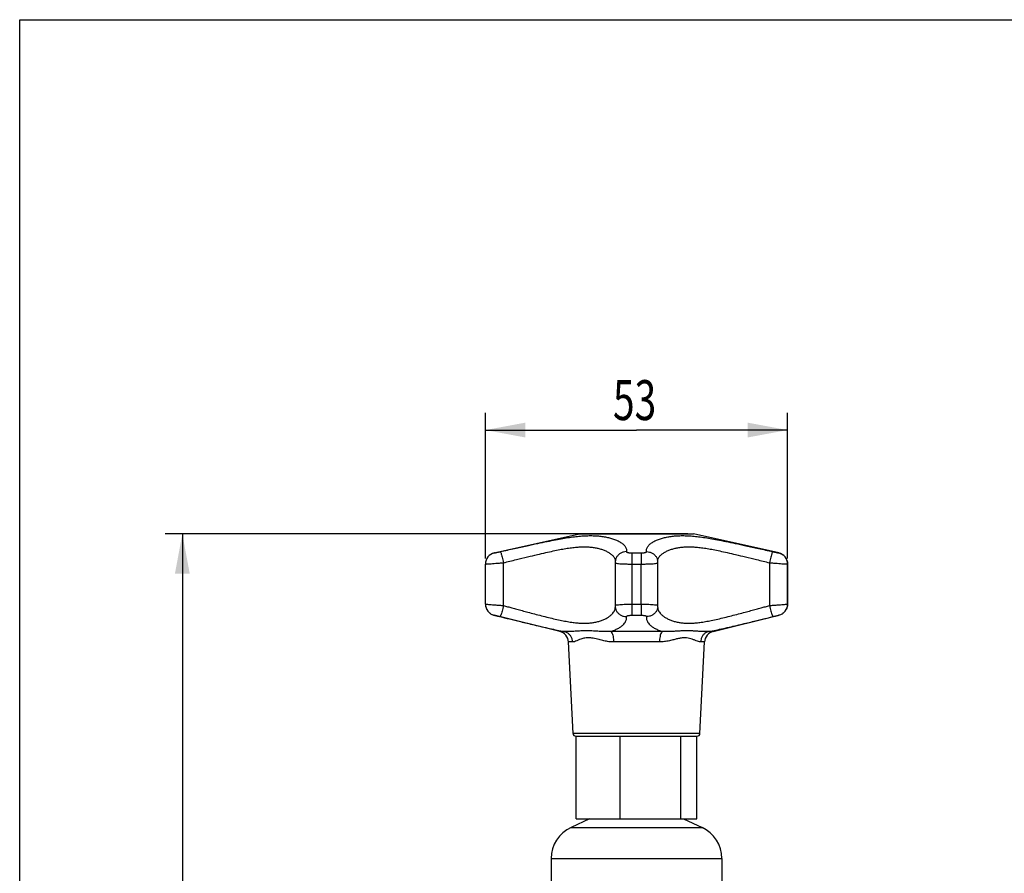
# Model space of a CAD drawing. Units: millimetres. Extents: x 0 to 210, y 0 to 297.
# Drawn here: x 0 to 86, y 222 to 297 of the extents above; entities that cross this region are included whole.
import ezdxf

# ---------------------------------------------------------------- set-up
doc = ezdxf.new("R2010")
doc.units = ezdxf.units.MM
doc.header["$LTSCALE"] = 19.36
doc.layers.get('0').update_dxf_attribs({"linetype": 'CONTINUOUS'})
doc.styles.get("Standard").update_dxf_attribs({"font": 'txt', "width": 0.7143})
doc.dimstyles.new('DIMSTYLE_2', dxfattribs={"dimtxt": 3.5, "dimasz": 3.5, "dimexe": 0.18, "dimexo": 0.0625, "dimgap": 0.09, "dimtad": 1, "dimdec": 0, "dimlfac": 2, "dimdsep": 46, "dimtxsty": 'STANDARD', "dimblk": '_FILLED', "dimblk1": '_FILLED', "dimblk2": '_FILLED', "dimcen": 0.09, "dimadec": 0, "dimazin": 0, "dimtp": 0.15, "dimtm": 0.15, "dimtfac": 1, "dimtdec": 0, "dimtofl": 0, "dimtmove": 0, "dimatfit": 3, "dimldrblk": '_FILLED', "dimfxl": 1, "dimtolj": 1, "dimarcsym": 0})
doc.dimstyles.new('DIMSTYLE_5', dxfattribs={"dimtxt": 3.5, "dimasz": 3.5, "dimexe": 0.18, "dimexo": 0.0625, "dimgap": 0.09, "dimtad": 1, "dimdec": 1, "dimlfac": 2, "dimdsep": 46, "dimtxsty": 'STANDARD', "dimblk": '_FILLED', "dimblk1": '_FILLED', "dimblk2": '_FILLED', "dimcen": 0.09, "dimadec": 0, "dimazin": 0, "dimtp": 0.2, "dimtm": 0.2, "dimtfac": 1, "dimtdec": 1, "dimtofl": 0, "dimtmove": 0, "dimatfit": 3, "dimldrblk": '_FILLED', "dimfxl": 1, "dimtolj": 1, "dimarcsym": 0})

# ---------------------------------------------------------------- blocks, each defined once
blk = doc.blocks.new('_FILLED')
at = {"color": 0, "linetype": 'BYBLOCK'}
blk.add_solid([(0, 0), (-1, 0.186), (-1, -0.186)], dxfattribs=at)
blk = doc.blocks.new('*D13')
at = {"color": 2, "linetype": 'CONTINUOUS'}
for p, q in [((40.833, 249.777), (40.833, 262.523)), ((67.319, 249.777), (67.319, 262.523)), ((40.833, 261.023), (54.076, 261.023)), ((67.319, 261.023), (54.076, 261.023))]:
    blk.add_line(p, q, dxfattribs=at)
at = {"color": 2, "linetype": 'CONTINUOUS', "xscale": 3.5, "yscale": 3.5, "zscale": 3.5, "rotation": 180}
blk.add_blockref('_FILLED', (40.833, 261.023), dxfattribs=at)
at = {"color": 2, "linetype": 'CONTINUOUS', "xscale": 3.5, "yscale": 3.5, "zscale": 3.5}
blk.add_blockref('_FILLED', (67.319, 261.023), dxfattribs=at)
at = {"color": 2, "linetype": 'CONTINUOUS', "width": 0.7143}
blk.add_text('53', height=3.5, dxfattribs=at).set_placement((52.016, 261.898))
blk = doc.blocks.new('*D14')
at = {"color": 2, "linetype": 'CONTINUOUS'}
for p, q in [((58.576, 251.923), (12.759, 251.923)), ((14.259, 251.923), (14.259, 190.181)), ((14.259, 128.438), (14.259, 190.181)), ((53.576, 128.438), (12.759, 128.438))]:
    blk.add_line(p, q, dxfattribs=at)
at = {"color": 2, "linetype": 'CONTINUOUS', "xscale": 3.5, "yscale": 3.5, "zscale": 3.5}
for p, rotation in [((14.259, 251.923), 90), ((14.259, 128.438), 270)]:
    blk.add_blockref('_FILLED', p, dxfattribs=dict(at, rotation=rotation))
at = {"color": 2, "linetype": 'CONTINUOUS', "width": 0.7143}
blk.add_text('247', height=3.5, rotation=90, dxfattribs=at).set_placement((13.384, 186.081))

msp = doc.modelspace()

# ---------------------------------------------------------------- linework, layer by layer
at = {"color": 7, "linetype": 'CONTINUOUS'}
for p, q in [((0, 0), (0, 297)), ((0, 297), (210, 297)), ((41.60784, 250.2527), (49.07614, 251.9233)), ((49.07614, 251.9233), (59.07614, 251.9233)), ((66.54444, 250.2527), (59.07614, 251.9233)), ((41.60784, 250.2527), (41.61416, 250.2527)), ((52.23099, 249.62441), (52.23091, 249.62407)), ((53.67923, 250.2527), (54.47306, 250.2527)), ((55.92131, 249.6244), (55.92139, 249.62403)), ((66.53812, 250.2527), (66.54444, 250.2527)), ((40.82614, 245.76097), (40.82614, 249.27682)), ((40.83286, 249.27682), (40.82614, 249.27682)), ((40.83286, 245.76097), (40.83286, 249.27682)), ((42.41347, 245.63738), (42.41347, 249.3888)), ((52.20209, 249.38279), (52.20209, 245.64401)), ((53.65434, 249.27682), (53.65434, 245.76097)), ((53.65434, 249.27682), (54.49794, 249.27682)), ((54.49794, 245.76097), (54.49794, 249.27682)), ((55.95019, 245.64401), (55.95019, 249.38279)), ((65.73881, 249.3888), (65.73881, 245.63738)), ((67.31943, 249.27682), (67.31943, 245.76097)), ((67.32614, 249.27682), (67.31943, 249.27682)), ((67.32614, 245.76097), (67.32614, 249.27682)), ((40.82614, 245.76097), (40.83286, 245.76097)), ((52.22604, 245.42316), (52.22613, 245.42276)), ((53.65434, 245.76097), (54.49794, 245.76097)), ((55.92623, 245.42313), (55.92615, 245.42276)), ((67.31943, 245.76097), (67.32614, 245.76097)), ((47.35423, 243.36608), (41.58644, 244.79013)), ((41.58644, 244.79013), (41.59277, 244.79013)), ((53.67855, 244.79013), (54.47374, 244.79013)), ((60.79806, 243.36608), (66.56584, 244.79013)), ((66.55951, 244.79013), (66.56584, 244.79013)), ((47.74717, 243.36608), (47.35423, 243.36608)), ((56.34072, 243.36608), (51.81156, 243.36608)), ((60.79805, 243.36608), (60.40512, 243.36608)), ((48.51427, 234.42536), (48.11328, 242.44517)), ((48.46185, 242.44517), (48.11328, 242.44517)), ((56.085, 242.44517), (52.06728, 242.44517)), ((59.63802, 234.42536), (60.03901, 242.44517)), ((60.039, 242.44517), (59.69043, 242.44517)), ((59.63802, 234.42536), (48.51427, 234.42536)), ((48.76401, 234.18784), (59.38828, 234.18784)), ((48.77821, 226.93784), (48.77821, 234.18784)), ((52.65656, 226.93784), (52.65656, 234.18784)), ((57.9545, 226.93784), (57.9545, 234.18784)), ((59.37408, 226.93784), (59.37408, 234.18784)), ((49.95114, 226.93784), (48.33329, 226.18342)), ((48.33329, 226.18342), (59.819, 226.18342)), ((48.77821, 226.93784), (59.37408, 226.93784)), ((58.20114, 226.93784), (59.819, 226.18342)), ((46.60114, 223.4645), (46.60114, 206.93784)), ((46.60114, 223.4645), (61.55114, 223.4645)), ((61.55114, 223.4645), (61.55114, 206.93784))]:
    msp.add_line(p, q, dxfattribs=at)
for points in [[(52.23091, 249.62407), (52.22044, 249.57573), (52.20736, 249.4863), (52.2022, 249.39617), (52.20211, 249.38274)], [(55.95017, 249.38274), (55.95012, 249.39334), (55.94548, 249.48066), (55.93342, 249.56734), (55.92138, 249.62403)], [(52.20211, 245.64404), (52.20572, 245.5578), (52.21642, 245.47285), (52.22606, 245.42313)], [(55.92623, 245.42316), (55.93716, 245.48077), (55.94699, 245.56313), (55.95017, 245.64404)]]:
    msp.add_lwpolyline(points, dxfattribs=at)
for centre, radius, start, end in [((41.82614, 249.27682), 1, 102.6090385, 180), ((66.32614, 249.27682), 1, 0, 77.3909615), ((41.82614, 245.76097), 1, 180, 256.1312332), ((66.32614, 245.76097), 1, 283.8687668, 360), ((47.11452, 242.39523), 1, 2.8623798, 76.1306975), ((61.03776, 242.39523), 1, 103.8690707, 177.1376092), ((48.76395, 234.43784), 0.25, 182.8624067, 270), ((59.38833, 234.43784), 0.25, 270, 357.1375933), ((49.60114, 223.4645), 3, 115, 180), ((58.55114, 223.4645), 3, 0, 65)]:
    msp.add_arc(centre, radius, start, end, dxfattribs=at)
for points, knots in [([(42.14153, 250.36468), (42.55851, 250.45807), (43.33959, 250.63225), (44.43709, 250.87408), (45.39029, 251.07996), (46.22071, 251.25341), (46.94961, 251.39782), (47.60283, 251.51719), (48.19963, 251.61373), (48.75787, 251.68851), (49.28807, 251.74056), (49.79411, 251.76783), (50.27393, 251.76857), (50.72394, 251.74297), (51.14232, 251.6929), (51.53104, 251.62029), (51.89369, 251.52589), (52.23204, 251.40889), (52.5432, 251.26739), (52.81841, 251.099), (53.04379, 250.89919), (53.19968, 250.65214), (53.20843, 250.4553), (53.1866, 250.36468)], [0, 0, 0, 0, 0.10870799, 0.20358807, 0.28590118, 0.35679447, 0.41940247, 0.47493309, 0.52571845, 0.5731887, 0.61819549, 0.661213, 0.70206216, 0.74020003, 0.77580901, 0.80918591, 0.84072524, 0.87105875, 0.90015155, 0.92753597, 0.95283544, 0.97628731, 1, 1, 1, 1]), ([(54.96568, 250.36468), (54.94385, 250.45534), (54.95263, 250.65228), (55.1087, 250.89944), (55.3343, 251.09932), (55.60968, 251.2677), (55.92089, 251.40914), (56.25921, 251.52608), (56.62188, 251.62044), (57.01067, 251.69301), (57.42907, 251.74304), (57.87896, 251.76858), (58.35856, 251.76781), (58.86441, 251.74055), (59.39454, 251.68849), (59.95292, 251.61369), (60.55001, 251.51709), (61.20347, 251.39767), (61.93248, 251.25323), (62.76279, 251.07979), (63.71578, 250.87395), (64.81299, 250.63218), (65.59386, 250.45805), (66.01076, 250.36468)], [0, 0, 0, 0, 0.02372252, 0.04718836, 0.07251053, 0.09991079, 0.12900146, 0.15932511, 0.19086783, 0.22425256, 0.25986545, 0.29799399, 0.33881842, 0.38181385, 0.4268177, 0.47429899, 0.52511126, 0.58067948, 0.64328402, 0.71417292, 0.79646692, 0.89131418, 1, 1, 1, 1]), ([(41.61416, 250.2527), (41.61972, 250.25271), (41.63893, 250.25781), (41.6797, 250.26462), (41.74284, 250.27833), (41.82525, 250.29542), (41.92261, 250.31641), (42.02975, 250.33978), (42.10383, 250.35623), (42.14153, 250.36468)], [0, 0, 0, 0, 0.03091925, 0.10920036, 0.23091314, 0.38980438, 0.57775171, 0.78501062, 1, 1, 1, 1]), ([(42.14153, 250.36468), (42.15497, 250.36364), (42.16909, 250.30103), (42.20655, 250.22031), (42.24808, 250.05998), (42.30116, 249.86586), (42.35716, 249.63514), (42.39469, 249.47289), (42.41347, 249.3888)], [0, 0, 0, 0, 0.03982631, 0.14227088, 0.3016093, 0.50727559, 0.74543161, 1, 1, 1, 1]), ([(42.41347, 249.3888), (42.79003, 249.48221), (43.49514, 249.65637), (44.48564, 249.89819), (45.34521, 250.10401), (46.09321, 250.2774), (46.74853, 250.42175), (47.33412, 250.54107), (47.8669, 250.63759), (48.36251, 250.71238), (48.83008, 250.76451), (49.27311, 250.79189), (49.69031, 250.79273), (50.07942, 250.76713), (50.4399, 250.71695), (50.77443, 250.64416), (51.08684, 250.54952), (51.37907, 250.43218), (51.64885, 250.29011), (51.88839, 250.12076), (52.08522, 249.91908), (52.18108, 249.74078), (52.20458, 249.63684), (52.20751, 249.62087)], [0, 0, 0, 0, 0.11235653, 0.21033546, 0.29527205, 0.36832416, 0.43269595, 0.48959672, 0.54138578, 0.58948355, 0.63472367, 0.67758765, 0.7179664, 0.75546332, 0.79042142, 0.82327268, 0.85451053, 0.88484713, 0.91433842, 0.94262279, 0.96947479, 0.99534982, 1, 1, 1, 1]), ([(53.1866, 250.36468), (53.10013, 250.36431), (52.92693, 250.34144), (52.68575, 250.24258), (52.47923, 250.08577), (52.32172, 249.88145), (52.2544, 249.71764), (52.23231, 249.62985), (52.231, 249.62441)], [0, 0, 0, 0, 0.19972156, 0.39832541, 0.59560922, 0.79172196, 0.98712965, 1, 1, 1, 1]), ([(53.1866, 250.36468), (53.18458, 250.35622), (53.19405, 250.33235), (53.23244, 250.31161), (53.28933, 250.29112), (53.36723, 250.27483), (53.46129, 250.26218), (53.56723, 250.25444), (53.64123, 250.2527), (53.67923, 250.2527)], [0, 0, 0, 0, 0.04954288, 0.12674938, 0.24256575, 0.39515854, 0.57835194, 0.7835086, 1, 1, 1, 1]), ([(54.47306, 250.2527), (54.51105, 250.2527), (54.58505, 250.25444), (54.69099, 250.26218), (54.78506, 250.27483), (54.86295, 250.29112), (54.91985, 250.31161), (54.95824, 250.33235), (54.96771, 250.35622), (54.96568, 250.36468)], [0, 0, 0, 0, 0.2164914, 0.42164806, 0.60484146, 0.75743425, 0.87325062, 0.95045713, 1, 1, 1, 1]), ([(54.96568, 250.36468), (55.05216, 250.36431), (55.22535, 250.34144), (55.46654, 250.24259), (55.67306, 250.08578), (55.83058, 249.88145), (55.8979, 249.71764), (55.91999, 249.62984), (55.9213, 249.62439)], [0, 0, 0, 0, 0.19971929, 0.39832076, 0.59560197, 0.79171185, 0.98711645, 1, 1, 1, 1]), ([(55.94477, 249.62085), (55.94771, 249.63688), (55.97124, 249.74092), (56.06725, 249.91936), (56.26428, 250.1211), (56.50398, 250.29044), (56.7738, 250.43244), (57.06603, 250.54972), (57.37845, 250.64432), (57.71306, 250.71708), (58.07358, 250.7672), (58.4626, 250.79275), (58.87962, 250.79187), (59.32247, 250.76448), (59.78998, 250.71236), (60.2857, 250.63754), (60.81874, 250.54096), (61.40454, 250.42158), (62.05997, 250.2772), (62.80788, 250.10382), (63.66727, 249.89804), (64.65748, 249.65628), (65.36237, 249.48218), (65.73881, 249.3888)], [0, 0, 0, 0, 0.004666, 0.03055556, 0.05743049, 0.08573014, 0.11521864, 0.14554519, 0.17678654, 0.20964659, 0.24461048, 0.28210045, 0.32245579, 0.36529676, 0.41053231, 0.4586401, 0.51045633, 0.56739615, 0.63176465, 0.70481332, 0.78973126, 0.887678, 1, 1, 1, 1]), ([(66.01076, 250.36468), (65.99731, 250.36363), (65.98319, 250.30103), (65.94573, 250.2203), (65.90421, 250.05998), (65.85113, 249.86586), (65.79512, 249.63514), (65.75759, 249.47289), (65.73881, 249.3888)], [0, 0, 0, 0, 0.03982779, 0.14227324, 0.30161182, 0.50727764, 0.74543275, 1, 1, 1, 1]), ([(66.01076, 250.36468), (66.04846, 250.35623), (66.12254, 250.33978), (66.22968, 250.31641), (66.32704, 250.29542), (66.40945, 250.27833), (66.47258, 250.26462), (66.51335, 250.25781), (66.53256, 250.25271), (66.53812, 250.2527)], [0, 0, 0, 0, 0.21498938, 0.42224829, 0.61019562, 0.76908686, 0.89079964, 0.96908075, 1, 1, 1, 1]), ([(41.61416, 250.2527), (41.5266, 250.2331), (41.35588, 250.16981), (41.13511, 250.01028), (40.96472, 249.79745), (40.85732, 249.54708), (40.83286, 249.36659), (40.83286, 249.27682)], [0, 0, 0, 0, 0.19995268, 0.39992822, 0.5999312, 0.79995846, 1, 1, 1, 1]), ([(53.67923, 250.2527), (53.67481, 250.22168), (53.66967, 250.13778), (53.66303, 249.98397), (53.65827, 249.77878), (53.65504, 249.53725), (53.65434, 249.36578), (53.65434, 249.27682)], [0, 0, 0, 0, 0.09625945, 0.25785831, 0.47319516, 0.72669603, 1, 1, 1, 1]), ([(54.47306, 250.2527), (54.47747, 250.22168), (54.48261, 250.13778), (54.48925, 249.98397), (54.49401, 249.77878), (54.49724, 249.53725), (54.49794, 249.36578), (54.49794, 249.27682)], [0, 0, 0, 0, 0.09625899, 0.25785727, 0.47319386, 0.72669506, 1, 1, 1, 1]), ([(66.53812, 250.2527), (66.62569, 250.2331), (66.7964, 250.16981), (67.01718, 250.01028), (67.18756, 249.79745), (67.29496, 249.54708), (67.31943, 249.36659), (67.31943, 249.27682)], [0, 0, 0, 0, 0.19995251, 0.39992807, 0.59993117, 0.79995852, 1, 1, 1, 1]), ([(40.83286, 249.27682), (40.84932, 249.27686), (40.90705, 249.2819), (41.02894, 249.28876), (41.21797, 249.30244), (41.46458, 249.31951), (41.75606, 249.3405), (42.07744, 249.36384), (42.29995, 249.38031), (42.41347, 249.3888)], [0, 0, 0, 0, 0.03116711, 0.10955966, 0.23122911, 0.38992908, 0.57758312, 0.78448304, 1, 1, 1, 1]), ([(52.20286, 249.3828), (52.20421, 249.37593), (52.25688, 249.3418), (52.33784, 249.3422), (52.51258, 249.3116), (52.7354, 249.30014), (53.01304, 249.28585), (53.32415, 249.27869), (53.54215, 249.27683), (53.65434, 249.27682)], [0, 0, 0, 0, 0.01717768, 0.08539174, 0.20136624, 0.3596574, 0.55232918, 0.76947751, 1, 1, 1, 1]), ([(54.49794, 249.27682), (54.61014, 249.27683), (54.82813, 249.27869), (55.13924, 249.28585), (55.41689, 249.30014), (55.63971, 249.3116), (55.81444, 249.3422), (55.8954, 249.3418), (55.94808, 249.37593), (55.94942, 249.38281)], [0, 0, 0, 0, 0.23052223, 0.4476703, 0.64034186, 0.79863283, 0.9146072, 0.98282117, 1, 1, 1, 1]), ([(65.73881, 249.3888), (65.85233, 249.38031), (66.07484, 249.36384), (66.39623, 249.3405), (66.68771, 249.31951), (66.93431, 249.30244), (67.12335, 249.28876), (67.24523, 249.2819), (67.30296, 249.27686), (67.31943, 249.27682)], [0, 0, 0, 0, 0.21551696, 0.42241688, 0.61007092, 0.76877089, 0.89044034, 0.96883289, 1, 1, 1, 1]), ([(40.83286, 245.76097), (40.84932, 245.76093), (40.90701, 245.75538), (41.02885, 245.7478), (41.21783, 245.73271), (41.46441, 245.71388), (41.7559, 245.6907), (42.07735, 245.66495), (42.29991, 245.64673), (42.41347, 245.63738)], [0, 0, 0, 0, 0.03114253, 0.10949146, 0.23111756, 0.38979309, 0.5774527, 0.78439708, 1, 1, 1, 1]), ([(40.83286, 245.76097), (40.83286, 245.67265), (40.85653, 245.49512), (40.96052, 245.2482), (41.12578, 245.03706), (41.34045, 244.87685), (41.50707, 244.8113), (41.59277, 244.79013)], [0, 0, 0, 0, 0.20004078, 0.40006766, 0.60007083, 0.80004693, 1, 1, 1, 1]), ([(42.41347, 245.63738), (42.39285, 245.55373), (42.35177, 245.39233), (42.29074, 245.16287), (42.23338, 244.96969), (42.18844, 244.81037), (42.149, 244.72964), (42.13373, 244.66768), (42.12019, 244.66653)], [0, 0, 0, 0, 0.25426753, 0.49222789, 0.697825, 0.85723151, 0.95987858, 1, 1, 1, 1]), ([(42.41347, 245.63738), (42.53337, 245.60455), (42.78147, 245.53672), (43.16956, 245.43096), (43.59249, 245.31613), (44.05975, 245.18993), (44.57887, 245.05079), (45.14594, 244.90062), (45.74399, 244.74542), (46.34917, 244.5935), (46.93921, 244.45316), (47.49814, 244.33117), (48.01942, 244.23169), (48.35412, 244.17989), (48.5159, 244.15881)], [0, 0, 0, 0, 0.05935942, 0.12281592, 0.19206858, 0.26862273, 0.35392622, 0.44869723, 0.54873313, 0.64895367, 0.74662914, 0.83833051, 0.92209965, 1, 1, 1, 1]), ([(50.34449, 244.1588), (50.45863, 244.17853), (50.67985, 244.22602), (50.99769, 244.32325), (51.28986, 244.4428), (51.54981, 244.58117), (51.76915, 244.7321), (51.94209, 244.88791), (52.06727, 245.04055), (52.14903, 245.18303), (52.1961, 245.31222), (52.21111, 245.39471), (52.21482, 245.43337)], [0, 0, 0, 0, 0.14481691, 0.28247348, 0.41503743, 0.53886914, 0.64993127, 0.74709201, 0.82892276, 0.89566292, 0.95148283, 1, 1, 1, 1]), ([(52.20287, 245.64402), (52.20422, 245.65159), (52.25438, 245.68776), (52.33904, 245.68983), (52.512, 245.72212), (52.73574, 245.73543), (53.01309, 245.75095), (53.32426, 245.75893), (53.54218, 245.76096), (53.65434, 245.76097)], [0, 0, 0, 0, 0.01822553, 0.08677325, 0.20277186, 0.36089609, 0.55325349, 0.76997598, 1, 1, 1, 1]), ([(52.22615, 245.42276), (52.22879, 245.41074), (52.25139, 245.31658), (52.32112, 245.14727), (52.47838, 244.94403), (52.68464, 244.78806), (52.92557, 244.68972), (53.09858, 244.66694), (53.18501, 244.66653)], [0, 0, 0, 0, 0.02796256, 0.21993142, 0.41278998, 0.60706241, 0.80288966, 1, 1, 1, 1]), ([(53.65434, 245.76097), (53.65434, 245.67343), (53.65502, 245.50448), (53.65814, 245.26599), (53.66283, 245.06221), (53.66922, 244.90754), (53.6744, 244.82231), (53.67855, 244.79013)], [0, 0, 0, 0, 0.27036681, 0.52177214, 0.73659103, 0.89978397, 1, 1, 1, 1]), ([(54.49794, 245.76097), (54.49794, 245.67343), (54.49726, 245.50448), (54.49414, 245.26599), (54.48946, 245.06221), (54.48307, 244.90754), (54.47789, 244.82231), (54.47374, 244.79013)], [0, 0, 0, 0, 0.27036785, 0.52177353, 0.73659214, 0.89978448, 1, 1, 1, 1]), ([(54.49794, 245.76097), (54.6101, 245.76096), (54.82803, 245.75893), (55.13919, 245.75095), (55.41654, 245.73543), (55.64029, 245.72212), (55.81325, 245.68983), (55.8979, 245.68776), (55.94806, 245.65159), (55.94942, 245.64401)], [0, 0, 0, 0, 0.23002375, 0.44674598, 0.63910316, 0.79722721, 0.91322569, 0.98177332, 1, 1, 1, 1]), ([(55.92614, 245.42276), (55.9235, 245.41074), (55.9009, 245.31658), (55.83116, 245.14727), (55.67391, 244.94403), (55.46765, 244.78806), (55.22671, 244.68972), (55.0537, 244.66694), (54.96727, 244.66653)], [0, 0, 0, 0, 0.02796291, 0.21993144, 0.4127898, 0.60706216, 0.80288949, 1, 1, 1, 1]), ([(55.93488, 245.47101), (55.93539, 245.45851), (55.93645, 245.4431), (55.93802, 245.42773), (55.93834, 245.42482)], [0, 0, 0, 0, 0.81022678, 1, 1, 1, 1]), ([(55.93834, 245.42482), (55.94221, 245.38917), (55.9571, 245.30985), (56.00298, 245.18366), (56.08442, 245.04143), (56.20922, 244.88894), (56.38184, 244.73312), (56.60104, 244.58203), (56.86109, 244.44341), (57.15358, 244.3236), (57.47189, 244.22614), (57.69345, 244.17856), (57.80778, 244.1588)], [0, 0, 0, 0, 0.04494088, 0.10085047, 0.16765927, 0.2496104, 0.34702837, 0.45846546, 0.58282629, 0.71606816, 0.85442084, 1, 1, 1, 1]), ([(59.63637, 244.1588), (59.79786, 244.17985), (60.13197, 244.23154), (60.65227, 244.33079), (61.21023, 244.45251), (61.79948, 244.59261), (62.40428, 244.74439), (63.00252, 244.89962), (63.57027, 245.04995), (64.09032, 245.18934), (64.55843, 245.31576), (64.982, 245.43076), (65.37051, 245.53664), (65.61883, 245.60453), (65.73881, 245.63738)], [0, 0, 0, 0, 0.0777627, 0.16138094, 0.25289058, 0.35042768, 0.45058389, 0.55063081, 0.64554373, 0.73102823, 0.80771834, 0.87707488, 0.94060119, 1, 1, 1, 1]), ([(65.73881, 245.63738), (65.85237, 245.64673), (66.07494, 245.66495), (66.39639, 245.6907), (66.68787, 245.71388), (66.93445, 245.73271), (67.12343, 245.7478), (67.24527, 245.75538), (67.30297, 245.76093), (67.31943, 245.76097)], [0, 0, 0, 0, 0.21560292, 0.4225473, 0.61020691, 0.76888244, 0.89050854, 0.96885747, 1, 1, 1, 1]), ([(65.73881, 245.63738), (65.75943, 245.55373), (65.80051, 245.39233), (65.86154, 245.16287), (65.9189, 244.96969), (65.96385, 244.81037), (66.00329, 244.72964), (66.01855, 244.66768), (66.0321, 244.66653)], [0, 0, 0, 0, 0.25426705, 0.49222703, 0.69782394, 0.8572305, 0.95987793, 1, 1, 1, 1]), ([(67.31943, 245.76097), (67.31943, 245.67265), (67.29576, 245.49512), (67.19176, 245.2482), (67.02651, 245.03707), (66.81183, 244.87685), (66.64522, 244.8113), (66.55951, 244.79013)], [0, 0, 0, 0, 0.2000404, 0.40006716, 0.60007041, 0.80004671, 1, 1, 1, 1]), ([(41.59277, 244.79013), (41.59834, 244.79012), (41.61753, 244.78449), (41.65829, 244.77698), (41.72138, 244.76186), (41.80377, 244.74301), (41.90112, 244.71984), (42.00831, 244.69404), (42.08244, 244.67587), (42.12019, 244.66653)], [0, 0, 0, 0, 0.03084848, 0.10902135, 0.2306063, 0.38941304, 0.57734734, 0.78467541, 1, 1, 1, 1]), ([(42.12019, 244.66653), (42.25214, 244.63392), (42.52513, 244.56653), (42.95202, 244.46149), (43.41699, 244.34753), (43.93039, 244.22236), (44.50075, 244.08437), (45.12438, 243.93534), (45.78335, 243.78103), (46.45213, 243.62961), (47.10676, 243.48925), (47.53747, 243.40459), (47.74717, 243.36608)], [0, 0, 0, 0, 0.0705983, 0.14604473, 0.22833483, 0.31924713, 0.42051275, 0.53311803, 0.65227308, 0.77203403, 0.88926338, 1, 1, 1, 1]), ([(51.81156, 243.36608), (51.92594, 243.40186), (52.14296, 243.47929), (52.44018, 243.61733), (52.68976, 243.7674), (52.88584, 243.92198), (53.02763, 244.07336), (53.12039, 244.2148), (53.17404, 244.34325), (53.19862, 244.45988), (53.20152, 244.56685), (53.19204, 244.63432), (53.18501, 244.66653)], [0, 0, 0, 0, 0.17491193, 0.3358005, 0.47753309, 0.59901436, 0.69904443, 0.77890702, 0.84457737, 0.90102595, 0.95188049, 1, 1, 1, 1]), ([(53.18501, 244.66653), (53.18299, 244.67587), (53.19182, 244.70121), (53.23052, 244.72518), (53.28784, 244.74758), (53.36597, 244.76573), (53.46026, 244.77966), (53.56638, 244.78822), (53.6405, 244.79012), (53.67855, 244.79013)], [0, 0, 0, 0, 0.05376466, 0.13302589, 0.24922218, 0.40107006, 0.58271536, 0.78581909, 1, 1, 1, 1]), ([(54.47374, 244.79013), (54.51178, 244.79012), (54.5859, 244.78822), (54.69202, 244.77966), (54.78632, 244.76573), (54.86444, 244.74758), (54.92177, 244.72518), (54.96046, 244.70121), (54.9693, 244.67587), (54.96727, 244.66653)], [0, 0, 0, 0, 0.21418091, 0.41728464, 0.59892994, 0.75077782, 0.86697411, 0.94623534, 1, 1, 1, 1]), ([(54.96727, 244.66653), (54.96025, 244.63433), (54.95077, 244.5669), (54.95365, 244.46001), (54.97818, 244.34351), (55.03167, 244.21524), (55.12418, 244.07397), (55.26569, 243.92268), (55.46158, 243.76804), (55.71121, 243.61779), (56.00875, 243.47951), (56.22611, 243.40193), (56.34072, 243.36608)], [0, 0, 0, 0, 0.04810245, 0.0989187, 0.15530266, 0.22087562, 0.30057794, 0.40045158, 0.52188342, 0.66366009, 0.82473862, 1, 1, 1, 1]), ([(60.40512, 243.36608), (60.61436, 243.4045), (61.04426, 243.489), (61.69789, 243.62911), (62.36607, 243.78037), (63.02501, 243.93465), (63.64912, 244.08379), (64.22022, 244.22196), (64.73432, 244.34729), (65.19978, 244.46137), (65.62697, 244.56649), (65.9001, 244.63391), (66.0321, 244.66653)], [0, 0, 0, 0, 0.11049532, 0.22753925, 0.34719206, 0.46631811, 0.57904143, 0.68047135, 0.77150182, 0.85388002, 0.92938017, 1, 1, 1, 1]), ([(66.0321, 244.66653), (66.06984, 244.67587), (66.14397, 244.69404), (66.25117, 244.71984), (66.34852, 244.74301), (66.43091, 244.76186), (66.494, 244.77698), (66.53475, 244.78449), (66.55394, 244.79012), (66.55951, 244.79013)], [0, 0, 0, 0, 0.21532459, 0.42265266, 0.61058696, 0.7693937, 0.89097865, 0.96915152, 1, 1, 1, 1]), ([(48.5159, 244.15881), (48.65069, 244.14124), (48.9146, 244.11214), (49.3024, 244.0888), (49.67013, 244.08827), (50.01603, 244.11048), (50.23771, 244.14035), (50.34449, 244.1588)], [0, 0, 0, 0, 0.22218745, 0.43384037, 0.63473711, 0.82287626, 1, 1, 1, 1]), ([(50.69097, 243.37783), (50.51339, 243.39019), (50.17396, 243.41613), (49.67358, 243.43382), (49.18259, 243.41674), (48.85507, 243.39057), (48.68696, 243.37783)], [0, 0, 0, 0, 0.26609116, 0.5088784, 0.74797626, 1, 1, 1, 1]), ([(58.4815, 243.42815), (58.3618, 243.42807), (58.12576, 243.42238), (57.78584, 243.40123), (57.5656, 243.38505), (57.46131, 243.37784)], [0, 0, 0, 0, 0.35151624, 0.69302321, 1, 1, 1, 1]), ([(57.80778, 244.1588), (57.91458, 244.14034), (58.13626, 244.11048), (58.48214, 244.08827), (58.84984, 244.0888), (59.23763, 244.11214), (59.50157, 244.14124), (59.63637, 244.1588)], [0, 0, 0, 0, 0.1771547, 0.36526215, 0.56613136, 0.77778721, 1, 1, 1, 1]), ([(59.46532, 243.37784), (59.36708, 243.38522), (59.15722, 243.40168), (58.8294, 243.42257), (58.59944, 243.4281), (58.4815, 243.42816)], [0, 0, 0, 0, 0.29994524, 0.64090601, 1, 1, 1, 1]), ([(48.68698, 243.37787), (48.56575, 243.36874), (48.34058, 243.35284), (48.02681, 243.34501), (47.83456, 243.35559), (47.74717, 243.36608)], [0, 0, 0, 0, 0.38752494, 0.71942002, 1, 1, 1, 1]), ([(47.74717, 243.36608), (47.82524, 243.34561), (47.97756, 243.28266), (48.17413, 243.13112), (48.32807, 242.93198), (48.42947, 242.69855), (48.45786, 242.52995), (48.46185, 242.44517)], [0, 0, 0, 0, 0.19469451, 0.39197366, 0.59228349, 0.79529177, 1, 1, 1, 1]), ([(49.08896, 242.64697), (49.00377, 242.61304), (48.85216, 242.54808), (48.64581, 242.47055), (48.51757, 242.44514), (48.46185, 242.44517)], [0, 0, 0, 0, 0.41571777, 0.74737726, 1, 1, 1, 1]), ([(50.78917, 242.64697), (50.61759, 242.69107), (50.30886, 242.77419), (49.86114, 242.83424), (49.45693, 242.78436), (49.21105, 242.69573), (49.08896, 242.64697)], [0, 0, 0, 0, 0.30544179, 0.55136754, 0.77332991, 1, 1, 1, 1]), ([(51.81157, 243.36608), (51.69886, 243.35607), (51.46145, 243.34514), (51.08745, 243.35215), (50.82717, 243.36844), (50.691, 243.37787)], [0, 0, 0, 0, 0.30262564, 0.6349322, 1, 1, 1, 1]), ([(52.06728, 242.44517), (51.92915, 242.44514), (51.64618, 242.46387), (51.21968, 242.53832), (50.93412, 242.6098), (50.78917, 242.64697)], [0, 0, 0, 0, 0.31946338, 0.65394492, 1, 1, 1, 1]), ([(51.81156, 243.36608), (51.84441, 243.34201), (51.90461, 243.26408), (51.97005, 243.11367), (52.02204, 242.91861), (52.05634, 242.69089), (52.06587, 242.52899), (52.06728, 242.44517)], [0, 0, 0, 0, 0.12503493, 0.29373302, 0.50280956, 0.74258121, 1, 1, 1, 1]), ([(56.34072, 243.36608), (56.30788, 243.34201), (56.24767, 243.26408), (56.18224, 243.11366), (56.13025, 242.91861), (56.09594, 242.69089), (56.08641, 242.52899), (56.085, 242.44517)], [0, 0, 0, 0, 0.12503478, 0.29373353, 0.50281027, 0.74258164, 1, 1, 1, 1]), ([(57.36292, 242.64692), (57.2276, 242.61213), (56.94997, 242.54253), (56.52402, 242.4657), (56.2312, 242.44515), (56.085, 242.44517)], [0, 0, 0, 0, 0.32317998, 0.66184135, 1, 1, 1, 1]), ([(57.4613, 243.37785), (57.33382, 243.36906), (57.0803, 243.35308), (56.70634, 243.34476), (56.46016, 243.35547), (56.34072, 243.36608)], [0, 0, 0, 0, 0.3417638, 0.67929495, 1, 1, 1, 1]), ([(58.30566, 242.81678), (58.20211, 242.81669), (57.98872, 242.79657), (57.67578, 242.72829), (57.46631, 242.67351), (57.36292, 242.64692)], [0, 0, 0, 0, 0.32353055, 0.66644969, 1, 1, 1, 1]), ([(59.06345, 242.64692), (58.99237, 242.67532), (58.83807, 242.73341), (58.58562, 242.80038), (58.40128, 242.81671), (58.30566, 242.81678)], [0, 0, 0, 0, 0.29397573, 0.63277161, 1, 1, 1, 1]), ([(59.69043, 242.44517), (59.63235, 242.44515), (59.5003, 242.47233), (59.29441, 242.55062), (59.14491, 242.61437), (59.06345, 242.64692)], [0, 0, 0, 0, 0.26341197, 0.60221889, 1, 1, 1, 1]), ([(60.40512, 243.36608), (60.31421, 243.35516), (60.11655, 243.34478), (59.80282, 243.35347), (59.58121, 243.36917), (59.46532, 243.37785)], [0, 0, 0, 0, 0.29188823, 0.62954876, 1, 1, 1, 1]), ([(60.40512, 243.36608), (60.32704, 243.34561), (60.17473, 243.28266), (59.97815, 243.13112), (59.82421, 242.93198), (59.72281, 242.69855), (59.69442, 242.52995), (59.69043, 242.44517)], [0, 0, 0, 0, 0.19469296, 0.39197307, 0.59228362, 0.79529217, 1, 1, 1, 1])]:
    msp.add_open_spline(points, degree=3, knots=knots, dxfattribs=at)
for points in [[(52.20751, 249.62087), (52.21212, 249.59577), (52.21514, 249.57033), (52.21653, 249.54482)], [(55.93579, 249.54547), (55.9372, 249.57076), (55.9402, 249.59598), (55.94477, 249.62085)], [(52.21482, 245.43337), (52.216, 245.44564), (52.21685, 245.45793), (52.21737, 245.47024)]]:
    msp.add_open_spline(points, degree=3, dxfattribs=at)

# ---------------------------------------------------------------- dimensions: what is measured, and where the dimension line sits
at = {"color": 2, "linetype": 'CONTINUOUS'}
dim = msp.add_linear_dim(base=(67.31943, 261.02338), p1=(40.83286, 249.77682), p2=(67.31943, 249.77682), dimstyle='DIMSTYLE_2', dxfattribs=at)
dim.commit()
dim.dimension.update_dxf_attribs({"geometry": '*D13', "text_midpoint": (54.51603, 263.64838), "dimtype": 160})
dim = msp.add_linear_dim(base=(14.25934, 128.43784), p1=(58.57614, 251.9233), p2=(53.57614, 128.43784), angle=270, dimstyle='DIMSTYLE_5', dxfattribs=at)
dim.commit()
dim.dimension.update_dxf_attribs({"geometry": '*D14', "text_midpoint": (11.63434, 189.83133), "dimtype": 160})

doc.saveas('drawing.dxf')
